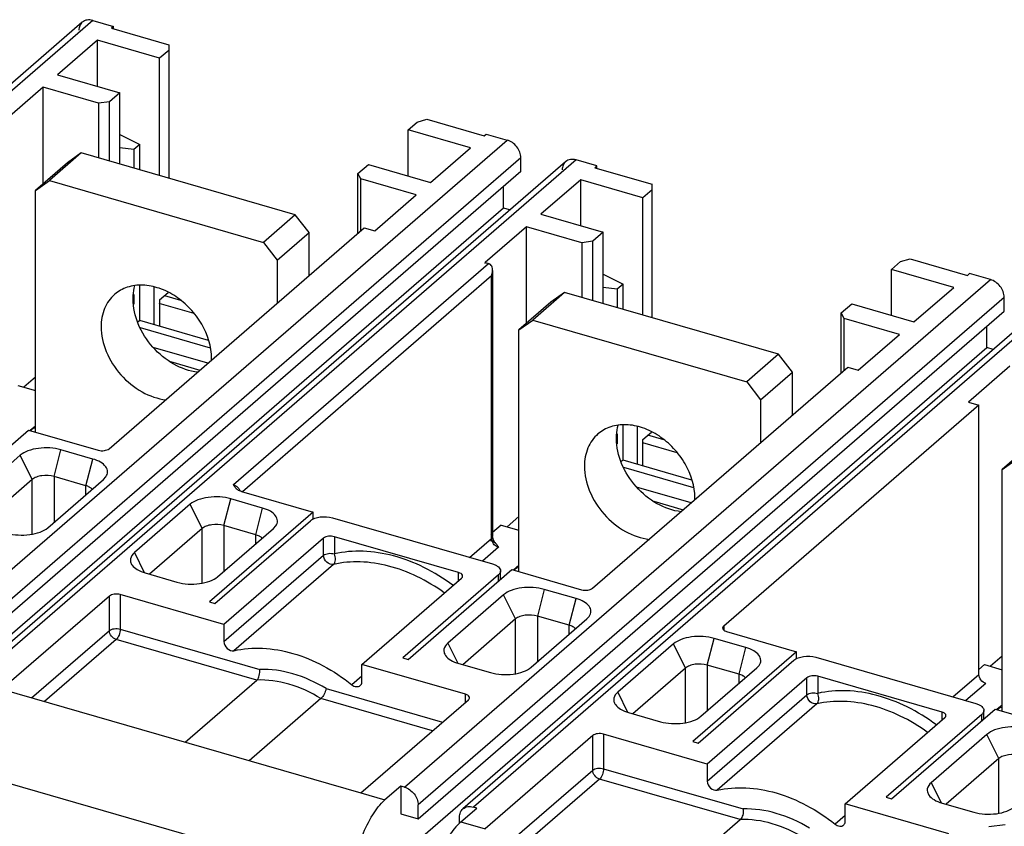
# Model space of a CAD drawing. Units: inches. Extents: x 0 to 34, y -25 to 22.
# Drawn here: x 28.7 to 31.6, y 14.8 to 17.2 of the extents above; entities that cross this region are included whole.
import ezdxf

# ---------------------------------------------------------------- set-up
doc = ezdxf.new("R2010")
doc.units = ezdxf.units.IN
doc.header["$LTSCALE"] = 1.87
doc.header["$MEASUREMENT"] = 0
doc.layers.get('0').update_dxf_attribs({"linetype": 'CONTINUOUS'})

msp = doc.modelspace()

# ---------------------------------------------------------------- linework, layer by layer
at = {"color": 6, "linetype": 'Continuous'}
for p, q in [((28.8458, 17.1534), (27.4783, 15.9691)), ((28.8767, 17.1586), (28.9381, 17.1409)), ((28.9381, 17.1409), (28.9319, 17.1355)), ((28.9319, 17.1355), (29.1018, 17.0865)), ((28.9381, 17.1337), (28.9381, 17.1409)), ((28.8909, 17.1), (28.7728, 16.9977)), ((28.8909, 16.9636), (28.8909, 17.1)), ((29.075, 17.0468), (28.8909, 17.1)), ((29.1018, 17.07), (29.075, 17.0468)), ((29.1018, 17.0865), (29.1018, 16.6913)), ((29.075, 16.6991), (29.075, 17.0468)), ((28.7728, 16.9977), (28.9569, 16.9445)), ((28.7302, 16.9609), (28.6074, 16.8545)), ((28.7302, 16.6751), (28.7302, 16.9609)), ((28.8939, 16.9136), (28.7302, 16.9609)), ((28.9569, 16.9445), (28.9262, 16.9179)), ((28.9569, 16.7331), (28.9569, 16.9445)), ((28.9262, 16.9179), (28.8939, 16.9136)), ((28.8939, 16.9136), (28.8939, 16.7513)), ((28.9262, 16.742), (28.9262, 16.9179)), ((29.8382, 16.8574), (29.8667, 16.8657)), ((29.8667, 16.8657), (30.0366, 16.8166)), ((29.8114, 16.8342), (29.8382, 16.8574)), ((29.8114, 16.6978), (29.8114, 16.8342)), ((29.9956, 16.7811), (29.8114, 16.8342)), ((28.9569, 16.8206), (29.0159, 16.7911)), ((30.0366, 16.8166), (30.0428, 16.822)), ((30.0428, 16.822), (30.1042, 16.8043)), ((28.9982, 16.7758), (28.9569, 16.7813)), ((29.0159, 16.7911), (28.9982, 16.7758)), ((28.9982, 16.7758), (28.9982, 16.7212)), ((29.0159, 16.7161), (29.0159, 16.7911)), ((29.8774, 16.6788), (29.9956, 16.7811)), ((28.8427, 16.7661), (28.7482, 16.6843)), ((28.8427, 16.7661), (28.8017, 16.737)), ((29.4768, 16.583), (28.8427, 16.7661)), ((30.1451, 16.7106), (30.1451, 16.7515)), ((30.3701, 16.7275), (30.3087, 16.7452)), ((30.2778, 16.74), (28.5416, 15.2364)), ((28.8017, 16.737), (28.7073, 16.6552)), ((29.6626, 16.7053), (29.6933, 16.7319)), ((29.6933, 16.7319), (29.8774, 16.6788)), ((30.3639, 16.7221), (30.3701, 16.7275)), ((30.3639, 16.7221), (30.5338, 16.6731)), ((30.3701, 16.7203), (30.3701, 16.7275)), ((30.1451, 16.7106), (28.4089, 15.207)), ((29.6626, 16.5282), (29.6626, 16.7053)), ((29.6713, 16.6892), (29.6626, 16.7053)), ((29.6713, 16.5357), (29.6713, 16.6892)), ((29.8349, 16.642), (29.6713, 16.6892)), ((30.3229, 16.6866), (30.2048, 16.5843)), ((30.3229, 16.5502), (30.3229, 16.6866)), ((30.507, 16.6334), (30.3229, 16.6866)), ((28.7073, 16.6552), (28.7482, 16.6843)), ((28.7482, 16.6843), (29.3823, 16.5012)), ((30.0939, 16.6027), (30.0939, 16.6663)), ((30.5338, 16.2779), (30.5338, 16.6731)), ((28.7069, 15.9393), (28.7073, 16.6552)), ((29.7121, 16.5356), (29.8349, 16.642)), ((30.5338, 16.6566), (30.507, 16.6334)), ((30.507, 16.2857), (30.507, 16.6334)), ((30.0939, 16.6027), (28.3932, 15.1297)), ((30.1129, 16.5972), (30.0939, 16.6027)), ((29.4768, 16.583), (29.3823, 16.5012)), ((29.5177, 16.5303), (29.4768, 16.583)), ((30.2048, 16.5843), (30.3889, 16.5312)), ((28.9255, 15.8898), (29.6814, 16.5444)), ((29.6814, 16.5444), (29.7121, 16.5356)), ((30.1622, 16.5475), (30.0394, 16.4411)), ((30.1622, 16.2617), (30.1622, 16.5475)), ((30.3259, 16.5002), (30.1622, 16.5475)), ((29.4233, 16.4485), (29.5177, 16.5303)), ((29.5177, 16.4027), (29.5177, 16.5303)), ((30.3889, 16.5312), (30.3582, 16.5046)), ((30.3889, 16.3198), (30.3889, 16.5312)), ((29.3823, 16.5012), (29.4233, 16.4485)), ((30.3582, 16.5046), (30.3259, 16.5002)), ((30.3259, 16.5002), (30.3259, 16.3379)), ((30.3582, 16.3286), (30.3582, 16.5046)), ((29.4233, 16.4485), (29.4233, 16.3209)), ((30.0394, 16.4381), (30.0394, 16.4411)), ((30.0394, 16.4411), (30.0496, 16.4381)), ((31.2435, 16.4208), (31.2702, 16.444)), ((31.2702, 16.444), (31.2988, 16.4523)), ((31.2988, 16.4523), (31.4686, 16.4032)), ((30.0614, 16.4175), (30.0614, 15.6301)), ((30.3889, 16.4073), (30.4479, 16.3777)), ((31.2435, 16.2845), (31.2435, 16.4208)), ((31.4276, 16.3677), (31.2435, 16.4208)), ((31.4686, 16.4032), (31.4748, 16.4086)), ((31.5362, 16.3909), (31.4748, 16.4086)), ((29.0159, 16.2694), (29.0159, 16.3727)), ((29.0584, 16.2572), (29.0584, 16.3681)), ((30.4302, 16.3624), (30.3889, 16.3679)), ((30.4479, 16.3777), (30.4302, 16.3624)), ((30.4479, 16.3027), (30.4479, 16.3777)), ((31.3095, 16.2654), (31.4276, 16.3677)), ((28.9982, 16.3471), (28.9982, 16.318)), ((29.075, 16.3308), (29.1002, 16.3526)), ((29.0897, 16.3436), (29.1369, 16.33)), ((30.2747, 16.3527), (30.1802, 16.2709)), ((30.2747, 16.3527), (30.2338, 16.3236)), ((30.9088, 16.1697), (30.2747, 16.3527)), ((30.4302, 16.3624), (30.4302, 16.3078)), ((31.5771, 16.2972), (31.5771, 16.3382)), ((29.0723, 16.3214), (29.1762, 16.2914)), ((29.075, 16.3308), (29.075, 16.2524)), ((31.7098, 16.3266), (29.9736, 14.823)), ((30.2338, 16.3236), (30.1393, 16.2418)), ((31.0946, 16.292), (31.1253, 16.3186)), ((31.1253, 16.3186), (31.3095, 16.2654)), ((29.8409, 14.7936), (31.5771, 16.2972)), ((31.0946, 16.1148), (31.0946, 16.292)), ((31.1033, 16.2758), (31.0946, 16.292)), ((29.0159, 16.2694), (29.0108, 16.265)), ((29.22, 16.2105), (29.0159, 16.2694)), ((29.0176, 16.2485), (29.2245, 16.1888)), ((30.1393, 16.2418), (30.1802, 16.2709)), ((30.1802, 16.2709), (30.8144, 16.0878)), ((31.1033, 16.1223), (31.1033, 16.2758)), ((31.2669, 16.2286), (31.1033, 16.2758)), ((31.526, 16.1893), (31.526, 16.253)), ((30.1389, 15.5259), (30.1393, 16.2418)), ((31.1441, 16.1222), (31.2669, 16.2286)), ((29.2178, 16.143), (29.0561, 16.1896)), ((29.8252, 14.7163), (31.526, 16.1893)), ((30.9088, 16.1697), (30.8144, 16.0878)), ((30.9498, 16.1169), (30.9088, 16.1697)), ((31.5449, 16.1838), (31.526, 16.1893)), ((29.1071, 16.1477), (29.1942, 16.1225)), ((31.5943, 16.1341), (31.4714, 16.0277)), ((30.3575, 15.4764), (31.1134, 16.1311)), ((30.8553, 16.0351), (30.9498, 16.1169)), ((30.9498, 15.9893), (30.9498, 16.1169)), ((31.1134, 16.1311), (31.1441, 16.1222)), ((28.6546, 16.0771), (28.7069, 16.062)), ((28.707, 16.102), (28.6724, 16.072)), ((30.8144, 16.0878), (30.8553, 16.0351)), ((31.5021, 16.0189), (30.7462, 15.3642)), ((30.8553, 16.0351), (30.8553, 15.9076)), ((31.4714, 16.0277), (31.5021, 16.0189)), ((31.5021, 15.221), (31.5021, 16.0189)), ((28.7069, 15.957), (28.6915, 15.9437)), ((30.4479, 15.8561), (30.4479, 15.9593)), ((28.3795, 15.6792), (28.6866, 15.9451)), ((28.6866, 15.9451), (28.8932, 15.8855)), ((28.7021, 15.9513), (28.6929, 15.9433)), ((28.7021, 15.9513), (28.7069, 15.9499)), ((30.4302, 15.9337), (30.4302, 15.9046)), ((30.4905, 15.8438), (30.4905, 15.9547)), ((30.507, 15.9174), (30.5322, 15.9392)), ((30.5689, 15.9166), (30.5218, 15.9302)), ((30.507, 15.839), (30.507, 15.9174)), ((30.6082, 15.878), (30.507, 15.9072)), ((31.6658, 15.9102), (31.5713, 15.8284)), ((28.6621, 15.8704), (28.4968, 15.7272)), ((28.8767, 15.8593), (28.7826, 15.8865)), ((30.4479, 15.8561), (30.4428, 15.8517)), ((30.6521, 15.7971), (30.4479, 15.8561)), ((31.5713, 15.8284), (31.6122, 15.8575)), ((30.4496, 15.8351), (30.6565, 15.7754)), ((31.5709, 15.1125), (31.5713, 15.8284)), ((28.6976, 15.7988), (28.5413, 15.6634)), ((28.7436, 15.6559), (28.9089, 15.7991)), ((28.8562, 15.7803), (28.7621, 15.8074)), ((28.9089, 15.7991), (28.9157, 15.8066)), ((29.3174, 15.7631), (29.5295, 15.7018)), ((30.6498, 15.7296), (30.4881, 15.7763)), ((29.1654, 15.7251), (29, 15.5819)), ((29.3799, 15.7141), (29.2858, 15.7412)), ((30.5391, 15.7343), (30.6262, 15.7091)), ((29.5295, 15.7018), (29.2224, 15.4359)), ((29.5295, 15.6808), (29.5295, 15.7018)), ((29.2387, 15.4312), (29.5222, 15.6766)), ((29.5867, 15.6853), (30.0613, 15.5483)), ((30.139, 15.6886), (30.1044, 15.6586)), ((29.2008, 15.6535), (29.0445, 15.5181)), ((29.2468, 15.5107), (29.4122, 15.6539)), ((29.3595, 15.635), (29.2654, 15.6621)), ((29.4122, 15.6539), (29.419, 15.6613)), ((30.0867, 15.6637), (30.0614, 15.6419)), ((30.0867, 15.6637), (30.139, 15.6486)), ((29.5604, 15.6247), (29.2651, 15.369)), ((29.9609, 15.5227), (29.5927, 15.629)), ((29.0323, 15.5217), (29.1264, 15.4945)), ((29.8115, 15.2658), (30.1186, 15.5318)), ((30.085, 15.5026), (30.085, 15.5278)), ((30.1186, 15.5318), (30.3252, 15.4721)), ((30.1389, 15.5436), (30.1236, 15.5303)), ((30.1341, 15.5379), (30.1249, 15.5299)), ((30.1341, 15.5379), (30.1389, 15.5365)), ((29.6743, 15.2509), (29.9696, 15.5066)), ((30.0786, 15.516), (29.7952, 15.2705)), ((29.9725, 15.511), (29.9727, 15.5125)), ((30.3087, 15.446), (30.2146, 15.4731)), ((28.926, 15.4532), (28.6071, 15.1771)), ((29.2651, 15.369), (28.9583, 15.4576)), ((29.2224, 15.4359), (29.2387, 15.4312)), ((30.0942, 15.457), (29.9288, 15.3138)), ((30.1296, 15.3854), (29.9733, 15.25)), ((30.1756, 15.2425), (30.341, 15.3857)), ((30.2882, 15.3669), (30.1941, 15.394)), ((30.341, 15.3857), (30.3478, 15.3932)), ((29.2651, 15.369), (29.2651, 15.3183)), ((30.7548, 15.3481), (30.9615, 15.2884)), ((30.8119, 15.3007), (30.7178, 15.3278)), ((30.5974, 15.3117), (30.4321, 15.1685)), ((30.9615, 15.2884), (30.6544, 15.0225)), ((30.9615, 15.2674), (30.9615, 15.2884)), ((29.7952, 15.2705), (29.8115, 15.2658)), ((30.6707, 15.0178), (30.9542, 15.2633)), ((31.0187, 15.2719), (31.4934, 15.1349)), ((31.571, 15.2752), (31.5364, 15.2452)), ((29.6743, 15.2002), (29.6743, 15.2509)), ((29.9811, 15.1623), (29.6743, 15.2509)), ((29.9611, 15.2536), (30.0552, 15.2264)), ((30.6328, 15.2401), (30.4766, 15.1048)), ((30.6788, 15.0973), (30.8442, 15.2405)), ((30.7915, 15.2216), (30.6974, 15.2488)), ((30.8442, 15.2405), (30.851, 15.2479)), ((31.5187, 15.2503), (31.5021, 15.236)), ((31.5187, 15.2503), (31.571, 15.2352)), ((29.1503, 15.0203), (29.3629, 15.2044)), ((30.9924, 15.2113), (30.6971, 14.9556)), ((31.3929, 15.1093), (31.0247, 15.2156)), ((28.6071, 15.1771), (29.6709, 14.87)), ((29.5529, 15.1495), (29.3403, 14.9654)), ((29.6709, 14.87), (29.9898, 15.1462)), ((29.9928, 15.1506), (29.993, 15.1521)), ((31.2435, 14.8524), (31.5506, 15.1184)), ((31.517, 15.0892), (31.517, 15.1144)), ((31.5506, 15.1184), (31.7573, 15.0587)), ((31.5709, 15.1302), (31.5556, 15.1169)), ((31.5661, 15.1245), (31.5569, 15.1165)), ((31.5661, 15.1245), (31.5709, 15.1231)), ((30.4643, 15.1083), (30.5584, 15.0811)), ((31.1063, 14.8375), (31.4016, 15.0932)), ((31.5106, 15.1026), (31.2272, 14.8571)), ((31.4045, 15.0976), (31.4047, 15.0991)), ((30.358, 15.0399), (30.0391, 14.7637)), ((30.6971, 14.9556), (30.3903, 15.0442)), ((31.5262, 15.0436), (31.3608, 14.9004)), ((30.6544, 15.0225), (30.6707, 15.0178)), ((31.5616, 14.972), (31.4053, 14.8367)), ((30.6971, 14.9556), (30.6971, 14.9049)), ((29.7897, 14.8902), (29.7425, 14.8493)), ((29.7897, 14.8902), (29.7897, 14.8084)), ((29.8, 14.8873), (29.7897, 14.8902)), ((31.2272, 14.8571), (31.2435, 14.8524)), ((29.8409, 14.7936), (29.8409, 14.8346)), ((29.9675, 14.7844), (30.0148, 14.8253)), ((30.0148, 14.8253), (30.0045, 14.8282)), ((31.1063, 14.7868), (31.1063, 14.8375)), ((31.4132, 14.7489), (31.1063, 14.8375)), ((31.3931, 14.8402), (31.4872, 14.813)), ((29.7897, 14.8084), (29.8409, 14.7936)), ((29.9636, 14.7801), (29.9636, 14.7991)), ((30.5823, 14.6069), (30.7949, 14.791)), ((31.5804, 14.7756), (31.532, 14.7692))]:
    msp.add_line(p, q, dxfattribs=at)
at = {"color": 9, "linetype": 'Continuous'}
for p, q in [((28.8767, 17.1586), (27.4889, 15.9567)), ((28.368, 15.3007), (30.1042, 16.8043)), ((30.1451, 16.7515), (28.4089, 15.2479)), ((30.3087, 16.7452), (28.5725, 15.2416)), ((29.2937, 15.7835), (30.0496, 16.4381)), ((30.0583, 16.4016), (29.3201, 15.7623)), ((30.0583, 15.6242), (30.0583, 16.4016)), ((29.8, 14.8873), (31.5362, 16.3909)), ((31.5771, 16.3382), (29.8409, 14.8346)), ((31.7408, 16.3318), (30.0045, 14.8282)), ((28.6976, 15.7988), (28.6621, 15.8704)), ((28.7621, 15.8074), (28.7826, 15.8865)), ((28.8562, 15.7803), (28.8767, 15.8593)), ((28.6976, 15.6369), (28.6976, 15.7988)), ((28.7621, 15.8074), (28.7621, 15.672)), ((28.8562, 15.7535), (28.8562, 15.7803)), ((29.2008, 15.6535), (29.1654, 15.7251)), ((29.2654, 15.6621), (29.2858, 15.7412)), ((29.3595, 15.635), (29.3799, 15.7141)), ((29.2008, 15.4917), (29.2008, 15.6535)), ((29.2654, 15.6621), (29.2654, 15.5267)), ((29.3595, 15.6082), (29.3595, 15.635)), ((29.5604, 15.574), (29.5604, 15.6247)), ((29.5927, 15.629), (29.5927, 15.5784)), ((29.9933, 15.5679), (30.0583, 15.6242)), ((30.0612, 15.6285), (30.0614, 15.6301)), ((29, 15.5819), (29.0292, 15.5229)), ((30.0787, 15.5978), (30.0315, 15.5569)), ((29.2651, 15.3183), (29.5604, 15.574)), ((29.5902, 15.5472), (29.2949, 15.2915)), ((29.9609, 15.4991), (29.9609, 15.5227)), ((30.0786, 15.4971), (30.0786, 15.516)), ((30.2146, 15.4731), (30.1941, 15.394)), ((28.926, 15.351), (28.926, 15.4532)), ((28.9583, 15.4576), (28.9583, 15.3553)), ((30.1296, 15.3854), (30.0942, 15.457)), ((30.2882, 15.3669), (30.3087, 15.446)), ((30.1296, 15.2236), (30.1296, 15.3854)), ((30.1941, 15.394), (30.1941, 15.2586)), ((28.6957, 15.1515), (28.926, 15.351)), ((28.9583, 15.3553), (29.3715, 15.236)), ((30.2882, 15.3401), (30.2882, 15.3669)), ((30.7462, 15.3642), (30.7462, 15.3529)), ((28.9465, 15.3246), (28.7339, 15.1405)), ((29.3629, 15.2044), (28.9465, 15.3246)), ((30.6974, 15.2488), (30.7178, 15.3278)), ((29.9288, 15.3138), (29.958, 15.2548)), ((30.6328, 15.2401), (30.5974, 15.3117)), ((30.7915, 15.2216), (30.8119, 15.3007)), ((30.6328, 15.0783), (30.6328, 15.2401)), ((30.6974, 15.2488), (30.6974, 15.1133)), ((29.6743, 15.2164), (29.6445, 15.1906)), ((30.7915, 15.1948), (30.7915, 15.2216)), ((30.9924, 15.1607), (30.9924, 15.2113)), ((31.0247, 15.2156), (31.0247, 15.165)), ((31.4253, 15.1545), (31.5021, 15.221)), ((29.568, 15.1793), (29.913, 15.0797)), ((31.5226, 15.1947), (31.4635, 15.1435)), ((29.8835, 15.0541), (29.5529, 15.1495)), ((29.9811, 15.1387), (29.9811, 15.1623)), ((30.4321, 15.1685), (30.4612, 15.1096)), ((30.6971, 14.9049), (30.9924, 15.1607)), ((31.0222, 15.1339), (30.727, 14.8781)), ((31.3929, 15.0857), (31.3929, 15.1093)), ((31.5106, 15.0837), (31.5106, 15.1026)), ((30.358, 14.9376), (30.358, 15.0399)), ((30.3903, 15.0442), (30.3903, 14.9419)), ((31.5616, 14.972), (31.5262, 15.0436)), ((31.5616, 14.8102), (31.5616, 14.972)), ((29.648, 14.6038), (28.441, 14.9523)), ((30.1277, 14.7381), (30.358, 14.9376)), ((30.3903, 14.9419), (30.8035, 14.8226)), ((30.3785, 14.9112), (30.1659, 14.7271)), ((30.7949, 14.791), (30.3785, 14.9112)), ((31.3608, 14.9004), (31.39, 14.8414)), ((29.6709, 14.87), (29.7425, 14.8493)), ((31.1063, 14.8031), (31.0765, 14.7772)), ((29.9675, 14.7844), (30.0391, 14.7637))]:
    msp.add_line(p, q, dxfattribs=at)
at = {"color": 6, "linetype": 'Continuous'}
for centre, radius, start, end in [((29.0691, 16.1568), 0.1598, 358.1758, 0.003), ((29.3244, 15.7949), 0.0324, 224.2671, 226.4629), ((30.5011, 15.7434), 0.1598, 358.1758, 0.003), ((30.0884, 15.6313), 0.0271, 193.6239, 196.6684), ((30.048, 15.5864), 0.0324, 44.2671, 46.4628)]:
    msp.add_arc(centre, radius, start, end, dxfattribs=at)
at = {"color": 9, "linetype": 'Continuous'}
msp.add_arc((30.0844, 15.625), 0.0262, 193.091, 200.3158, dxfattribs=at)
at = {"color": 6, "linetype": 'Continuous'}
for points, knots in [([(28.8458, 17.1534), (28.8426, 17.1506), (28.8373, 17.1431), (28.8358, 17.1341), (28.8358, 17.1295)], [0, 0, 0, 0, 0.480083, 1, 1, 1, 1]), ([(28.8767, 17.1586), (28.8713, 17.1602), (28.8602, 17.1613), (28.8497, 17.1568), (28.8458, 17.1534)], [0, 0, 0, 0, 0.526573, 1, 1, 1, 1]), ([(30.1451, 16.7515), (30.1451, 16.7631), (30.1356, 16.7863), (30.1155, 16.801), (30.1042, 16.8043)], [0, 0, 0, 0, 0.494087, 1, 1, 1, 1]), ([(30.3087, 16.7452), (30.3033, 16.7468), (30.2922, 16.748), (30.2817, 16.7434), (30.2778, 16.74)], [0, 0, 0, 0, 0.526573, 1, 1, 1, 1]), ([(30.2778, 16.74), (30.2746, 16.7373), (30.2693, 16.7297), (30.2678, 16.7207), (30.2678, 16.7161)], [0, 0, 0, 0, 0.480083, 1, 1, 1, 1]), ([(30.0614, 16.4177), (30.0614, 16.422), (30.0602, 16.4305), (30.0535, 16.437), (30.0496, 16.4381)], [0, 0, 0, 0, 0.511722, 1, 1, 1, 1]), ([(29.2289, 16.1568), (29.2289, 16.1921), (29.2113, 16.2469), (29.1673, 16.3056), (29.1244, 16.3423), (29.0761, 16.3667), (29.0263, 16.3769), (28.9793, 16.3712), (28.9525, 16.3564), (28.9416, 16.3469)], [0, 0, 0, 0, 0.25648, 0.394544, 0.531635, 0.662625, 0.784008, 0.895308, 1, 1, 1, 1]), ([(28.9961, 16.3331), (28.9961, 16.3366), (28.9965, 16.35), (28.9987, 16.3634), (29.0014, 16.3731)], [0, 0, 0, 0, 0.25674, 1, 1, 1, 1]), ([(31.5771, 16.3382), (31.5771, 16.3497), (31.5676, 16.3729), (31.5475, 16.3876), (31.5362, 16.3909)], [0, 0, 0, 0, 0.494087, 1, 1, 1, 1]), ([(28.9416, 16.3469), (28.9287, 16.3358), (28.9076, 16.3056), (28.9016, 16.2697), (28.9016, 16.2513)], [0, 0, 0, 0, 0.479927, 1, 1, 1, 1]), ([(29.1881, 16.1165), (29.1634, 16.1193), (29.1131, 16.1372), (29.0513, 16.1882), (29.008, 16.2558), (28.9961, 16.3081), (28.9961, 16.3331)], [0, 0, 0, 0, 0.239318, 0.498672, 0.758778, 1, 1, 1, 1]), ([(28.9016, 16.2513), (28.9016, 16.2262), (28.9136, 16.1739), (28.9569, 16.1062), (29.0187, 16.0553), (29.0691, 16.0374), (29.0938, 16.0347)], [0, 0, 0, 0, 0.241245, 0.501371, 0.760725, 1, 1, 1, 1]), ([(30.6609, 15.7434), (30.6609, 15.7787), (30.6433, 15.8335), (30.5993, 15.8922), (30.5564, 15.9289), (30.5081, 15.9533), (30.4583, 15.9635), (30.4113, 15.9578), (30.3845, 15.943), (30.3736, 15.9335)], [0, 0, 0, 0, 0.25648, 0.394544, 0.531635, 0.662625, 0.784008, 0.895308, 1, 1, 1, 1]), ([(30.4281, 15.9198), (30.4281, 15.9232), (30.4285, 15.9366), (30.4307, 15.95), (30.4334, 15.9597)], [0, 0, 0, 0, 0.25674, 1, 1, 1, 1]), ([(30.3736, 15.9335), (30.3607, 15.9224), (30.3396, 15.8923), (30.3336, 15.8563), (30.3336, 15.8379)], [0, 0, 0, 0, 0.479927, 1, 1, 1, 1]), ([(30.6201, 15.7031), (30.5954, 15.7059), (30.5451, 15.7238), (30.4833, 15.7748), (30.44, 15.8424), (30.4281, 15.8947), (30.4281, 15.9198)], [0, 0, 0, 0, 0.239318, 0.498672, 0.758778, 1, 1, 1, 1]), ([(28.7826, 15.8865), (28.772, 15.8896), (28.7496, 15.8931), (28.7164, 15.8921), (28.6863, 15.8852), (28.6687, 15.8761), (28.6621, 15.8704)], [0, 0, 0, 0, 0.263802, 0.537908, 0.791536, 1, 1, 1, 1]), ([(28.8932, 15.8855), (28.899, 15.8838), (28.9102, 15.8833), (28.9216, 15.8865), (28.9255, 15.8898)], [0, 0, 0, 0, 0.539011, 1, 1, 1, 1]), ([(28.9158, 15.8066), (28.9188, 15.8109), (28.9229, 15.8217), (28.9156, 15.8387), (28.899, 15.8514), (28.8848, 15.857), (28.8767, 15.8593)], [0, 0, 0, 0, 0.204818, 0.411176, 0.672489, 1, 1, 1, 1]), ([(28.7621, 15.8074), (28.7506, 15.8107), (28.7323, 15.8117), (28.7105, 15.8067), (28.7011, 15.8018), (28.6976, 15.7988)], [0, 0, 0, 0, 0.536661, 0.791013, 1, 1, 1, 1]), ([(30.3336, 15.8379), (30.3336, 15.8128), (30.3456, 15.7605), (30.3889, 15.6928), (30.4507, 15.6419), (30.5011, 15.624), (30.5258, 15.6213)], [0, 0, 0, 0, 0.241245, 0.501371, 0.760725, 1, 1, 1, 1]), ([(29.3012, 15.7723), (29.3004, 15.7732), (29.2974, 15.7766), (29.2953, 15.7806), (29.2937, 15.7835)], [0, 0, 0, 0, 0.266033, 1, 1, 1, 1]), ([(28.8701, 15.7742), (28.8691, 15.7748), (28.8647, 15.7774), (28.86, 15.7792), (28.8562, 15.7803)], [0, 0, 0, 0, 0.230181, 1, 1, 1, 1]), ([(28.8755, 15.7697), (28.8751, 15.7701), (28.8735, 15.7717), (28.8716, 15.7732), (28.8701, 15.7742)], [0, 0, 0, 0, 0.234824, 1, 1, 1, 1]), ([(29.3089, 15.7665), (29.3083, 15.7669), (29.3058, 15.7683), (29.3036, 15.77), (29.3021, 15.7715)], [0, 0, 0, 0, 0.267777, 1, 1, 1, 1]), ([(29.3174, 15.7631), (29.3166, 15.7633), (29.3137, 15.7642), (29.3109, 15.7654), (29.3089, 15.7665)], [0, 0, 0, 0, 0.264611, 1, 1, 1, 1]), ([(29.2858, 15.7412), (29.2752, 15.7443), (29.2529, 15.7479), (29.2196, 15.7468), (29.1895, 15.7399), (29.172, 15.7308), (29.1654, 15.7251)], [0, 0, 0, 0, 0.263802, 0.537908, 0.791536, 1, 1, 1, 1]), ([(29.419, 15.6613), (29.4221, 15.6656), (29.4261, 15.6764), (29.4188, 15.6935), (29.4022, 15.7061), (29.388, 15.7117), (29.3799, 15.7141)], [0, 0, 0, 0, 0.204818, 0.411176, 0.672489, 1, 1, 1, 1]), ([(29.2654, 15.6621), (29.2539, 15.6655), (29.2356, 15.6664), (29.2138, 15.6614), (29.2044, 15.6565), (29.2008, 15.6535)], [0, 0, 0, 0, 0.536661, 0.791013, 1, 1, 1, 1]), ([(29.5222, 15.6766), (29.5257, 15.6797), (29.5351, 15.6846), (29.5569, 15.6896), (29.5752, 15.6886), (29.5867, 15.6853)], [0, 0, 0, 0, 0.209012, 0.463345, 1, 1, 1, 1]), ([(28.6232, 15.6398), (28.6337, 15.6367), (28.6561, 15.6332), (28.6894, 15.6342), (28.7195, 15.6411), (28.737, 15.6502), (28.7436, 15.6559)], [0, 0, 0, 0, 0.263802, 0.537908, 0.791536, 1, 1, 1, 1]), ([(29.3733, 15.6289), (29.3724, 15.6295), (29.368, 15.6321), (29.3632, 15.6339), (29.3595, 15.635)], [0, 0, 0, 0, 0.230181, 1, 1, 1, 1]), ([(29.3788, 15.6244), (29.3784, 15.6248), (29.3767, 15.6265), (29.3748, 15.6279), (29.3733, 15.6289)], [0, 0, 0, 0, 0.234824, 1, 1, 1, 1]), ([(29.5927, 15.629), (29.5869, 15.6307), (29.5757, 15.6313), (29.5643, 15.6281), (29.5604, 15.6247)], [0, 0, 0, 0, 0.539011, 1, 1, 1, 1]), ([(30.0551, 15.6183), (30.0559, 15.6181), (30.0588, 15.6171), (30.0616, 15.6159), (30.0636, 15.6148)], [0, 0, 0, 0, 0.264611, 1, 1, 1, 1]), ([(30.0621, 15.6249), (30.062, 15.6254), (30.0616, 15.6271), (30.0614, 15.6288), (30.0614, 15.6301)], [0, 0, 0, 0, 0.276234, 1, 1, 1, 1]), ([(30.0712, 15.609), (30.0702, 15.6101), (30.0665, 15.6144), (30.0637, 15.6195), (30.0625, 15.6235)], [0, 0, 0, 0, 0.263367, 1, 1, 1, 1]), ([(30.0636, 15.6148), (30.0642, 15.6145), (30.0666, 15.613), (30.0689, 15.6113), (30.0703, 15.6099)], [0, 0, 0, 0, 0.267777, 1, 1, 1, 1]), ([(30.0712, 15.609), (30.0721, 15.6081), (30.075, 15.6047), (30.0772, 15.6007), (30.0787, 15.5978)], [0, 0, 0, 0, 0.266033, 1, 1, 1, 1]), ([(29, 15.5819), (28.9947, 15.5772), (28.9878, 15.5681), (28.9883, 15.554), (28.9913, 15.5479), (28.9933, 15.5451)], [0, 0, 0, 0, 0.519542, 0.750925, 1, 1, 1, 1]), ([(28.9933, 15.5451), (28.9972, 15.5396), (29.0097, 15.5297), (29.0241, 15.5241), (29.0323, 15.5217)], [0, 0, 0, 0, 0.44224, 1, 1, 1, 1]), ([(29.9727, 15.5125), (29.9727, 15.5135), (29.9718, 15.5166), (29.9675, 15.5204), (29.9633, 15.522), (29.9609, 15.5227)], [0, 0, 0, 0, 0.19113, 0.542228, 1, 1, 1, 1]), ([(30.0613, 15.5483), (30.0647, 15.5473), (30.0708, 15.545), (30.0785, 15.5403), (30.0836, 15.5345), (30.085, 15.5299), (30.085, 15.5278)], [0, 0, 0, 0, 0.315727, 0.586438, 0.809417, 1, 1, 1, 1]), ([(30.085, 15.5278), (30.085, 15.5268), (30.0844, 15.5222), (30.0813, 15.5183), (30.0786, 15.516)], [0, 0, 0, 0, 0.22778, 1, 1, 1, 1]), ([(29.1264, 15.4945), (29.137, 15.4915), (29.1594, 15.4879), (29.1926, 15.4889), (29.2227, 15.4959), (29.2403, 15.505), (29.2468, 15.5107)], [0, 0, 0, 0, 0.263802, 0.537908, 0.791536, 1, 1, 1, 1]), ([(29.9696, 15.5066), (29.9699, 15.5069), (29.9712, 15.5081), (29.9722, 15.5097), (29.9725, 15.511)], [0, 0, 0, 0, 0.277028, 1, 1, 1, 1]), ([(30.2146, 15.4731), (30.204, 15.4762), (30.1816, 15.4797), (30.1484, 15.4787), (30.1183, 15.4718), (30.1007, 15.4627), (30.0942, 15.457)], [0, 0, 0, 0, 0.263802, 0.537908, 0.791536, 1, 1, 1, 1]), ([(30.3252, 15.4721), (30.331, 15.4704), (30.3423, 15.4699), (30.3536, 15.4731), (30.3575, 15.4764)], [0, 0, 0, 0, 0.539011, 1, 1, 1, 1]), ([(28.9583, 15.4576), (28.9525, 15.4592), (28.9413, 15.4598), (28.9299, 15.4566), (28.926, 15.4532)], [0, 0, 0, 0, 0.539011, 1, 1, 1, 1]), ([(30.3478, 15.3932), (30.3508, 15.3975), (30.3549, 15.4083), (30.3476, 15.4254), (30.331, 15.438), (30.3168, 15.4436), (30.3087, 15.446)], [0, 0, 0, 0, 0.204818, 0.411176, 0.672489, 1, 1, 1, 1]), ([(30.1941, 15.394), (30.1826, 15.3974), (30.1643, 15.3983), (30.1425, 15.3933), (30.1331, 15.3884), (30.1296, 15.3854)], [0, 0, 0, 0, 0.536661, 0.791013, 1, 1, 1, 1]), ([(30.3021, 15.3608), (30.3011, 15.3614), (30.2967, 15.364), (30.292, 15.3658), (30.2882, 15.3669)], [0, 0, 0, 0, 0.230181, 1, 1, 1, 1]), ([(30.3075, 15.3563), (30.3072, 15.3567), (30.3055, 15.3584), (30.3036, 15.3598), (30.3021, 15.3608)], [0, 0, 0, 0, 0.234824, 1, 1, 1, 1]), ([(30.7462, 15.3642), (30.7457, 15.3638), (30.7441, 15.3622), (30.743, 15.3599), (30.743, 15.3583)], [0, 0, 0, 0, 0.284685, 1, 1, 1, 1]), ([(30.743, 15.3583), (30.743, 15.3577), (30.7435, 15.3547), (30.7459, 15.3524), (30.7479, 15.3512)], [0, 0, 0, 0, 0.218795, 1, 1, 1, 1]), ([(30.7479, 15.3512), (30.7484, 15.3508), (30.7506, 15.3495), (30.753, 15.3486), (30.7548, 15.3481)], [0, 0, 0, 0, 0.22999, 1, 1, 1, 1]), ([(29.2651, 15.3183), (29.2651, 15.3108), (29.2725, 15.2964), (29.2881, 15.29), (29.2949, 15.2915)], [0, 0, 0, 0, 0.517082, 1, 1, 1, 1]), ([(30.7178, 15.3278), (30.7072, 15.3309), (30.6849, 15.3345), (30.6516, 15.3334), (30.6215, 15.3265), (30.604, 15.3174), (30.5974, 15.3117)], [0, 0, 0, 0, 0.263802, 0.537908, 0.791536, 1, 1, 1, 1]), ([(29.2949, 15.2915), (29.3226, 15.2978), (29.3821, 15.3022), (29.4726, 15.2861), (29.5625, 15.2488), (29.618, 15.2118), (29.6445, 15.1906)], [0, 0, 0, 0, 0.227018, 0.470081, 0.728885, 1, 1, 1, 1]), ([(29.9288, 15.3138), (29.9234, 15.3091), (29.9165, 15.3), (29.917, 15.2859), (29.9201, 15.2798), (29.922, 15.277)], [0, 0, 0, 0, 0.519542, 0.750925, 1, 1, 1, 1]), ([(30.851, 15.2479), (30.8541, 15.2522), (30.8582, 15.263), (30.8508, 15.2801), (30.8342, 15.2927), (30.82, 15.2983), (30.8119, 15.3007)], [0, 0, 0, 0, 0.204818, 0.411176, 0.672489, 1, 1, 1, 1]), ([(29.922, 15.277), (29.926, 15.2715), (29.9384, 15.2616), (29.9528, 15.2559), (29.9611, 15.2536)], [0, 0, 0, 0, 0.44224, 1, 1, 1, 1]), ([(30.9542, 15.2633), (30.9577, 15.2663), (30.9671, 15.2712), (30.9889, 15.2762), (31.0072, 15.2752), (31.0187, 15.2719)], [0, 0, 0, 0, 0.209012, 0.463345, 1, 1, 1, 1]), ([(29.3629, 15.2044), (29.3668, 15.2078), (29.3715, 15.2188), (29.3724, 15.23), (29.3715, 15.236)], [0, 0, 0, 0, 0.460844, 1, 1, 1, 1]), ([(30.0552, 15.2264), (30.0658, 15.2234), (30.0881, 15.2198), (30.1214, 15.2208), (30.1515, 15.2278), (30.169, 15.2368), (30.1756, 15.2425)], [0, 0, 0, 0, 0.263802, 0.537908, 0.791536, 1, 1, 1, 1]), ([(30.6974, 15.2488), (30.6859, 15.2521), (30.6676, 15.253), (30.6458, 15.248), (30.6364, 15.2432), (30.6328, 15.2401)], [0, 0, 0, 0, 0.536661, 0.791013, 1, 1, 1, 1]), ([(29.6693, 15.1883), (29.6701, 15.1889), (29.6731, 15.1922), (29.6743, 15.1969), (29.6743, 15.2002)], [0, 0, 0, 0, 0.239918, 1, 1, 1, 1]), ([(30.8053, 15.2155), (30.8044, 15.2161), (30.8, 15.2187), (30.7952, 15.2205), (30.7915, 15.2216)], [0, 0, 0, 0, 0.230181, 1, 1, 1, 1]), ([(30.8108, 15.211), (30.8104, 15.2114), (30.8087, 15.2131), (30.8068, 15.2145), (30.8053, 15.2155)], [0, 0, 0, 0, 0.234824, 1, 1, 1, 1]), ([(31.0247, 15.2156), (31.0189, 15.2173), (31.0077, 15.2179), (30.9963, 15.2147), (30.9924, 15.2113)], [0, 0, 0, 0, 0.539011, 1, 1, 1, 1]), ([(31.5226, 15.1947), (31.5169, 15.1963), (31.5069, 15.2037), (31.5021, 15.2153), (31.5021, 15.221)], [0, 0, 0, 0, 0.505911, 1, 1, 1, 1]), ([(29.568, 15.1793), (29.567, 15.1735), (29.563, 15.1629), (29.5569, 15.153), (29.5529, 15.1495)], [0, 0, 0, 0, 0.524682, 1, 1, 1, 1]), ([(29.6445, 15.1906), (29.6482, 15.1876), (29.6566, 15.1834), (29.6662, 15.1856), (29.6693, 15.1883)], [0, 0, 0, 0, 0.544792, 1, 1, 1, 1]), ([(29.993, 15.1521), (29.993, 15.1531), (29.9921, 15.1561), (29.9877, 15.1599), (29.9836, 15.1616), (29.9811, 15.1623)], [0, 0, 0, 0, 0.19113, 0.542228, 1, 1, 1, 1]), ([(29.9898, 15.1462), (29.9902, 15.1465), (29.9914, 15.1477), (29.9924, 15.1493), (29.9928, 15.1506)], [0, 0, 0, 0, 0.277028, 1, 1, 1, 1]), ([(30.4321, 15.1685), (30.4267, 15.1639), (30.4198, 15.1547), (30.4203, 15.1406), (30.4233, 15.1345), (30.4253, 15.1318)], [0, 0, 0, 0, 0.519542, 0.750925, 1, 1, 1, 1]), ([(30.4253, 15.1318), (30.4292, 15.1262), (30.4417, 15.1163), (30.4561, 15.1107), (30.4643, 15.1083)], [0, 0, 0, 0, 0.44224, 1, 1, 1, 1]), ([(31.4934, 15.1349), (31.4967, 15.1339), (31.5028, 15.1317), (31.5105, 15.1269), (31.5156, 15.1211), (31.517, 15.1165), (31.517, 15.1144)], [0, 0, 0, 0, 0.315727, 0.586438, 0.809417, 1, 1, 1, 1]), ([(31.517, 15.1144), (31.517, 15.1134), (31.5164, 15.1088), (31.5133, 15.1049), (31.5106, 15.1026)], [0, 0, 0, 0, 0.22778, 1, 1, 1, 1]), ([(30.5584, 15.0811), (30.569, 15.0781), (30.5914, 15.0745), (30.6246, 15.0756), (30.6547, 15.0825), (30.6723, 15.0916), (30.6788, 15.0973)], [0, 0, 0, 0, 0.263802, 0.537908, 0.791536, 1, 1, 1, 1]), ([(31.4047, 15.0991), (31.4047, 15.1002), (31.4039, 15.1032), (31.3995, 15.107), (31.3953, 15.1086), (31.3929, 15.1093)], [0, 0, 0, 0, 0.19113, 0.542228, 1, 1, 1, 1]), ([(31.4016, 15.0932), (31.4019, 15.0935), (31.4032, 15.0948), (31.4042, 15.0964), (31.4045, 15.0976)], [0, 0, 0, 0, 0.277028, 1, 1, 1, 1]), ([(31.6466, 15.0597), (31.636, 15.0628), (31.6136, 15.0664), (31.5804, 15.0653), (31.5503, 15.0584), (31.5327, 15.0493), (31.5262, 15.0436)], [0, 0, 0, 0, 0.263802, 0.537908, 0.791536, 1, 1, 1, 1]), ([(30.3903, 15.0442), (30.3845, 15.0458), (30.3733, 15.0464), (30.3619, 15.0432), (30.358, 15.0399)], [0, 0, 0, 0, 0.539011, 1, 1, 1, 1]), ([(31.6261, 14.9806), (31.6146, 14.984), (31.5963, 14.9849), (31.5745, 14.9799), (31.5651, 14.9751), (31.5616, 14.972)], [0, 0, 0, 0, 0.536661, 0.791013, 1, 1, 1, 1]), ([(29.8, 14.8873), (29.8113, 14.884), (29.8314, 14.8693), (29.8409, 14.8461), (29.8409, 14.8346)], [0, 0, 0, 0, 0.505911, 1, 1, 1, 1]), ([(30.6971, 14.9049), (30.6971, 14.8974), (30.7045, 14.883), (30.7201, 14.8766), (30.727, 14.8781)], [0, 0, 0, 0, 0.517082, 1, 1, 1, 1]), ([(30.727, 14.8781), (30.7546, 14.8844), (30.8141, 14.8888), (30.9046, 14.8727), (30.9945, 14.8354), (31.05, 14.7985), (31.0765, 14.7772)], [0, 0, 0, 0, 0.227018, 0.470081, 0.728885, 1, 1, 1, 1]), ([(31.3608, 14.9004), (31.3554, 14.8957), (31.3485, 14.8866), (31.349, 14.8725), (31.3521, 14.8664), (31.3541, 14.8637)], [0, 0, 0, 0, 0.519542, 0.750925, 1, 1, 1, 1]), ([(29.648, 14.6038), (29.648, 14.6269), (29.6536, 14.6746), (29.6733, 14.7428), (29.7022, 14.803), (29.7282, 14.8369), (29.7425, 14.8493)], [0, 0, 0, 0, 0.257464, 0.531618, 0.788859, 1, 1, 1, 1]), ([(31.3541, 14.8637), (31.358, 14.8581), (31.3704, 14.8482), (31.3848, 14.8426), (31.3931, 14.8402)], [0, 0, 0, 0, 0.44224, 1, 1, 1, 1]), ([(29.9636, 14.7991), (29.9636, 14.8037), (29.9651, 14.8127), (29.9704, 14.8203), (29.9736, 14.823)], [0, 0, 0, 0, 0.519916, 1, 1, 1, 1]), ([(29.9736, 14.823), (29.9775, 14.8264), (29.988, 14.831), (29.9991, 14.8298), (30.0045, 14.8282)], [0, 0, 0, 0, 0.473427, 1, 1, 1, 1]), ([(30.8035, 14.8226), (30.8044, 14.8167), (30.8035, 14.8054), (30.7988, 14.7944), (30.7949, 14.791)], [0, 0, 0, 0, 0.539159, 1, 1, 1, 1]), ([(31.4872, 14.813), (31.4978, 14.81), (31.5201, 14.8064), (31.5534, 14.8074), (31.5835, 14.8144), (31.601, 14.8235), (31.6076, 14.8292)], [0, 0, 0, 0, 0.263802, 0.537908, 0.791536, 1, 1, 1, 1]), ([(29.9675, 14.7844), (29.9532, 14.772), (29.9272, 14.7381), (29.8983, 14.6779), (29.8786, 14.6096), (29.873, 14.5619), (29.873, 14.5389)], [0, 0, 0, 0, 0.211141, 0.468383, 0.742536, 1, 1, 1, 1]), ([(31.0765, 14.7772), (31.0802, 14.7742), (31.0886, 14.77), (31.0982, 14.7722), (31.1013, 14.7749)], [0, 0, 0, 0, 0.544792, 1, 1, 1, 1]), ([(31.1013, 14.7749), (31.1021, 14.7756), (31.1051, 14.7788), (31.1063, 14.7835), (31.1063, 14.7868)], [0, 0, 0, 0, 0.239918, 1, 1, 1, 1])]:
    msp.add_open_spline(points, degree=3, knots=knots, dxfattribs=at)
msp.add_open_spline([(30.0583, 16.4016), (30.0603, 16.4067), (30.0614, 16.4122), (30.0614, 16.4177)], degree=3, dxfattribs=at)
at = {"color": 9, "linetype": 'Continuous'}
for points, knots in [([(29.2937, 15.7835), (29.2951, 15.7831), (29.3007, 15.7809), (29.3054, 15.7769), (29.3082, 15.7733)], [0, 0, 0, 0, 0.239363, 1, 1, 1, 1]), ([(30.0614, 15.6301), (30.0614, 15.6307), (30.0609, 15.6337), (30.0585, 15.636), (30.0566, 15.6373)], [0, 0, 0, 0, 0.21858, 1, 1, 1, 1]), ([(30.0583, 15.6242), (30.0587, 15.6245), (30.0599, 15.6257), (30.0609, 15.6273), (30.0612, 15.6285)], [0, 0, 0, 0, 0.27686, 1, 1, 1, 1]), ([(30.0787, 15.5978), (30.0774, 15.5982), (30.0718, 15.6004), (30.0671, 15.6044), (30.0643, 15.608)], [0, 0, 0, 0, 0.239363, 1, 1, 1, 1]), ([(29.5604, 15.574), (29.5643, 15.5774), (29.5757, 15.5806), (29.5869, 15.58), (29.5927, 15.5784)], [0, 0, 0, 0, 0.460972, 1, 1, 1, 1]), ([(29.5902, 15.5472), (29.5939, 15.5504), (29.5973, 15.562), (29.5951, 15.5729), (29.5927, 15.5784)], [0, 0, 0, 0, 0.445241, 1, 1, 1, 1]), ([(29.9441, 15.4851), (29.917, 15.5052), (29.8606, 15.5403), (29.7701, 15.575), (29.6797, 15.5895), (29.6204, 15.5845), (29.5927, 15.5784)], [0, 0, 0, 0, 0.270789, 0.529106, 0.772197, 1, 1, 1, 1]), ([(29.5902, 15.5472), (29.5834, 15.5457), (29.5677, 15.5521), (29.5604, 15.5665), (29.5604, 15.574)], [0, 0, 0, 0, 0.482916, 1, 1, 1, 1]), ([(29.9182, 15.4628), (29.8928, 15.4812), (29.8399, 15.5132), (29.7555, 15.5448), (29.6712, 15.5577), (29.616, 15.5531), (29.5902, 15.5472)], [0, 0, 0, 0, 0.270643, 0.5288, 0.771905, 1, 1, 1, 1]), ([(28.926, 15.351), (28.9299, 15.3543), (28.9413, 15.3575), (28.9525, 15.3569), (28.9583, 15.3553)], [0, 0, 0, 0, 0.460981, 1, 1, 1, 1]), ([(28.9465, 15.3246), (28.9408, 15.3262), (28.9308, 15.3336), (28.926, 15.3452), (28.926, 15.351)], [0, 0, 0, 0, 0.505913, 1, 1, 1, 1]), ([(28.9583, 15.3553), (28.9583, 15.3493), (28.9558, 15.3383), (28.9504, 15.328), (28.9465, 15.3246)], [0, 0, 0, 0, 0.532293, 1, 1, 1, 1]), ([(29.568, 15.1793), (29.5373, 15.1979), (29.4739, 15.227), (29.4045, 15.237), (29.3715, 15.236)], [0, 0, 0, 0, 0.520399, 1, 1, 1, 1]), ([(29.5529, 15.1495), (29.5234, 15.1678), (29.4621, 15.1962), (29.3948, 15.2058), (29.3629, 15.2044)], [0, 0, 0, 0, 0.521053, 1, 1, 1, 1]), ([(31.3761, 15.0717), (31.349, 15.0918), (31.2926, 15.1269), (31.2021, 15.1616), (31.1117, 15.1761), (31.0524, 15.1712), (31.0247, 15.165)], [0, 0, 0, 0, 0.270789, 0.529106, 0.772197, 1, 1, 1, 1]), ([(30.9924, 15.1607), (30.9963, 15.164), (31.0077, 15.1672), (31.0189, 15.1666), (31.0247, 15.165)], [0, 0, 0, 0, 0.460972, 1, 1, 1, 1]), ([(31.0222, 15.1339), (31.0154, 15.1323), (30.9997, 15.1387), (30.9924, 15.1532), (30.9924, 15.1607)], [0, 0, 0, 0, 0.482916, 1, 1, 1, 1]), ([(31.0222, 15.1339), (31.0259, 15.137), (31.0293, 15.1486), (31.0271, 15.1595), (31.0247, 15.165)], [0, 0, 0, 0, 0.445241, 1, 1, 1, 1]), ([(31.3502, 15.0494), (31.3248, 15.0679), (31.2719, 15.0998), (31.1875, 15.1314), (31.1032, 15.1443), (31.0481, 15.1397), (31.0222, 15.1339)], [0, 0, 0, 0, 0.270643, 0.5288, 0.771905, 1, 1, 1, 1]), ([(30.358, 14.9376), (30.3619, 14.9409), (30.3733, 14.9441), (30.3845, 14.9436), (30.3903, 14.9419)], [0, 0, 0, 0, 0.460981, 1, 1, 1, 1]), ([(30.3785, 14.9112), (30.3728, 14.9128), (30.3628, 14.9202), (30.358, 14.9318), (30.358, 14.9376)], [0, 0, 0, 0, 0.505913, 1, 1, 1, 1]), ([(30.3903, 14.9419), (30.3903, 14.936), (30.3878, 14.925), (30.3824, 14.9146), (30.3785, 14.9112)], [0, 0, 0, 0, 0.532293, 1, 1, 1, 1]), ([(31, 14.7659), (30.9693, 14.7845), (30.906, 14.8136), (30.8365, 14.8236), (30.8035, 14.8226)], [0, 0, 0, 0, 0.520399, 1, 1, 1, 1]), ([(30.9849, 14.7362), (30.9554, 14.7545), (30.8941, 14.7828), (30.8268, 14.7924), (30.7949, 14.791)], [0, 0, 0, 0, 0.521053, 1, 1, 1, 1])]:
    msp.add_open_spline(points, degree=3, knots=knots, dxfattribs=at)
for points in [[(29.3082, 15.7733), (29.3101, 15.771), (29.3116, 15.7683), (29.3126, 15.7654)], [(30.0589, 15.6191), (30.0585, 15.6207), (30.0583, 15.6225), (30.0583, 15.6242)], [(30.0643, 15.608), (30.0624, 15.6104), (30.0609, 15.6131), (30.0598, 15.6159)]]:
    msp.add_open_spline(points, degree=3, dxfattribs=at)

doc.saveas('drawing.dxf')
